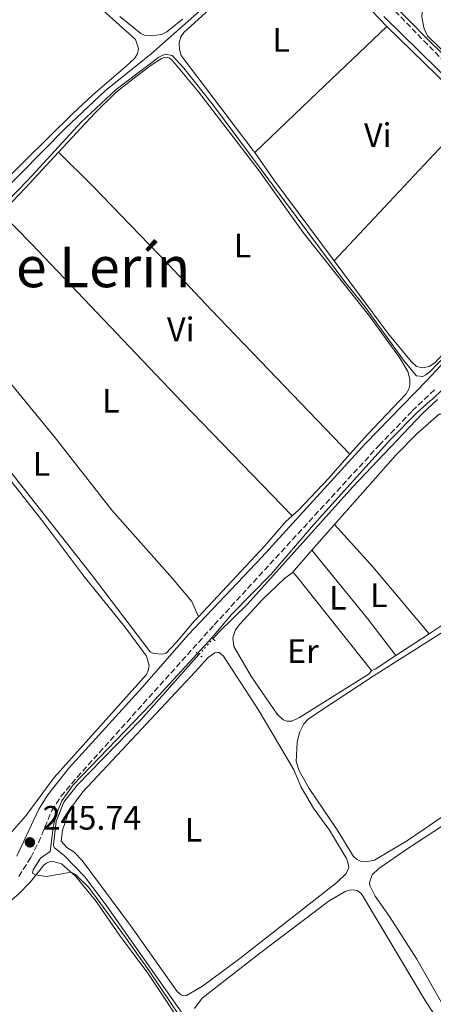
# Model space of a CAD drawing. Units: metres. Extents: x 622461 to 625952, y 4650845 to 4653221.
# Drawn here: x 623660 to 623782, y 4652567 to 4652858 of the extents above; entities that cross this region are included whole.
import ezdxf
from ezdxf.enums import TextEntityAlignment as Align

# ---------------------------------------------------------------- set-up
doc = ezdxf.new("R2010")
doc.units = ezdxf.units.M
doc.header["$MEASUREMENT"] = 0
for name, pattern in [('DGN Style 2', [1.7399219301090239, 1.043953158065414, -0.6959687720436097]), ('DGN Style 3', [2.435890702152634, 1.739921930109024, -0.6959687720436097]), ('DGN Style 5', [1.217945351076317, 0.5219765790327072, -0.6959687720436097])]:
    doc.linetypes.add(name, pattern=pattern)
for name, color, linetype, lineweight in [('Acequia sin especificar', 4, 'Continuous', 0), ('Acequia sin especificar no vista', 4, 'DGN Style 5', 0), ('Camino', 7, 'DGN Style 3', 0), ('Charca', 142, 'Continuous', 0), ('Cota de punto acotado terreno', 7, 'Continuous', 0), ('Curva de nivel intermedia', 30, 'Continuous', 0), ('Etiqueta de uso rústico', 92, 'Continuous', 0), ('Línea de cambio de uso (parcela vista)', 92, 'Continuous', 0), ('Margen derecho', 7, 'Continuous', 0), ('Pontón-alcantarilla (pasos de agua)', 1, 'DGN Style 2', 0), ('Punto acotado terreno (símbolo)', 7, 'Continuous', 0), ('Texto de Depresión pequeña', 7, 'Continuous', 0)]:
    doc.layers.add(name, color=color, linetype=linetype, lineweight=lineweight)
doc.styles.add('Style-Arial', font='arial.ttf')

# ---------------------------------------------------------------- blocks, each defined once
blk = doc.blocks.new('5PATER')
at = {"layer": 'Charca', "linetype": 'Continuous', "lineweight": 0}
h = blk.add_hatch(color=51, dxfattribs=at)
edge = h.paths.add_edge_path()
edge.add_ellipse((0, 0), major_axis=(-0.1095731443231308, -0.1110710700762829), ratio=0.9994222409660317, start_angle=0, end_angle=360)

msp = doc.modelspace()

# ---------------------------------------------------------------- linework, layer by layer
at = {"layer": 'Acequia sin especificar', "color": 4, "linetype": 'Continuous', "lineweight": 0, "elevation": 244, "flags": 128}
msp.add_lwpolyline([(623742.4100000003, 4652894.859999999), (623742.6100000005, 4652893.810000001), (623745.9500000002, 4652889.189999999), (623762.9299999997, 4652870.300000001), (623780.3700000001, 4652852.439999999), (623792.9600000001, 4652840.130000001), (623805.0800000001, 4652829.01), (623811.9400000004, 4652823.730000001), (623816.2999999998, 4652821.01), (623820.5700000003, 4652819.350000001), (623827.4900000002, 4652818.67)], dxfattribs=at)
at = {"layer": 'Acequia sin especificar', "color": 4, "linetype": 'Continuous', "lineweight": 0}
for points in [[(623736.7000000002, 4652891.91, 243.9400000000023), (623736.0700000003, 4652891.52, 243.929999999993), (623736.1600000003, 4652890.32, 243.929999999993), (623736.7599999999, 4652889.470000001, 243.929999999993), (623738.7599999999, 4652887.890000001, 243.929999999993), (623739.4299999997, 4652886.65, 243.929999999993), (623739.5599999996, 4652885.9, 243.929999999993), (623739.4000000004, 4652885.100000001, 243.929999999993), (623738.8499999996, 4652884.100000001, 243.929999999993), (623698.4199999999, 4652848.33, 243.929999999993), (623684.9299999997, 4652837.449999999, 243.929999999993), (623673.0899999999, 4652826.390000001, 243.929999999993), (623645.9199999999, 4652798.84, 243.929999999993), (623632.6600000003, 4652787.83, 243.8600000000006), (623619.3700000001, 4652775.880000001, 243.8600000000006), (623605.29, 4652763.880000001, 243.8600000000006), (623602.0199999996, 4652760.720000001, 243.8600000000006), (623600.3799999999, 4652758.41, 243.3999999999942)], [(623716.6699999999, 4652675.390000001, 244.429999999993), (623717.9000000004, 4652676.77, 244.429999999993), (623718.4699999997, 4652677.41, 244.429999999993), (623726.8099999996, 4652685.59, 244.429999999993), (623758.0300000003, 4652720.33, 244.2899999999936), (623778.6200000001, 4652741.92, 244.2899999999936), (623783.1299999999, 4652746.180000001, 244.2899999999936)], [(623712.5700000003, 4652670.800000001, 244.429999999993), (623695.3399999999, 4652651.52, 244.429999999993), (623676.5, 4652632.17, 244.0200000000041), (623672.6399999997, 4652627.17, 243.9499999999971), (623670.3200000003, 4652621.449999999, 243.820000000007), (623669.5700000003, 4652614.59, 243.820000000007), (623669.7599999999, 4652613.710000001, 243.820000000007), (623672.7599999999, 4652611.25, 243.820000000007), (623678.9400000004, 4652605.01, 243.820000000007), (623685.3300000001, 4652596.380000001, 243.820000000007), (623708.0899999999, 4652564.130000001, 243.820000000007)]]:
    msp.add_polyline3d(points, dxfattribs=at)
at = {"layer": 'Acequia sin especificar no vista', "color": 4, "linetype": 'DGN Style 5', "lineweight": 0, "elevation": 244.429999999993, "flags": 128}
msp.add_lwpolyline([(623712.5700000003, 4652670.800000001), (623716.6699999999, 4652675.390000001)], dxfattribs=at)
at = {"layer": 'Camino', "color": 7, "linetype": 'DGN Style 3', "lineweight": 0}
for points in [[(623833.1200000015, 4652821.660000001, 244.8500000000058), (623829.8200000002, 4652818.480000001, 244.8500000000058), (623827.2299999996, 4652817.070000002, 244.8500000000058), (623826.0000000002, 4652816.690000002, 244.8500000000058), (623823.9299999983, 4652816.530000002, 244.8500000000058), (623820.6900000017, 4652817.09, 244.7799999999988), (623816.2100000002, 4652819.370000003, 244.9700000000012), (623813.6499999987, 4652821.110000002, 245.070000000007), (623805.7100000015, 4652827.190000003, 245.070000000007), (623799.6200000007, 4652832.340000001, 244.9499999999972), (623786.9999999986, 4652844.02, 244.6900000000023), (623757.4299999994, 4652874.480000001, 244.4900000000054)], [(623659.3000000005, 4652605.180000002, 245.7599999999948), (623662.8399999988, 4652610.800000001, 245.7400000000052), (623665.1299999976, 4652615.239999999, 245.7299999999961), (623669.0399999992, 4652624.649999999, 245.7200000000012), (623671.7500000005, 4652628.860000002, 245.7200000000012), (623676.5499999993, 4652634.530000002, 245.6900000000023), (623717.0699999987, 4652679.56, 245.429999999993), (623765.8599999984, 4652732.63, 245.3500000000059), (623775.6599999995, 4652742.780000002, 245.3399999999965), (623782.5300000005, 4652749.350000002, 245.2899999999935)]]:
    msp.add_polyline3d(points, dxfattribs=at)
at = {"layer": 'Curva de nivel intermedia', "color": 30, "linetype": 'Continuous', "lineweight": 0, "elevation": 245, "flags": 128}
for points in [[(623788.730000001, 4652762.560000001), (623780.8200000006, 4652754.369999998), (623779.7000000007, 4652753.42), (623778.7300000007, 4652752.929999999), (623776.9100000013, 4652753.199999999), (623773.3300000004, 4652757.38), (623761.550000001, 4652773.779999998), (623755.3700000008, 4652781.359999998), (623716.9000000011, 4652833.09), (623708.1100000001, 4652844.09), (623704.5899999997, 4652847.800000002), (623702.5700000013, 4652848.179999999), (623700.6500000014, 4652847.32), (623688.0400000004, 4652837.759999999), (623677.7100000017, 4652828.119999998), (623661.9700000016, 4652810.99), (623652.5599999991, 4652801.42)], [(623716.4000000004, 4652675.71), (623722.2000000007, 4652682.65), (623733.940000002, 4652694.529999998), (623746.4700000003, 4652709.100000001), (623769.2300000011, 4652734.31), (623777.07, 4652742.29), (623780.9800000016, 4652745.800000001), (623781.660000001, 4652746.269999999), (623784.4600000017, 4652749.009999999)], [(623744.100000001, 4652508.789999999), (623697.8700000008, 4652577.289999999), (623690.820000001, 4652587.189999999), (623680.0200000006, 4652601.970000001), (623676.070000001, 4652605.749999999), (623674.7800000013, 4652606.429999999), (623667.4900000002, 4652605.220000001), (623664.2400000002, 4652605.710000001), (623663.3200000017, 4652606.149999999), (623663.5800000008, 4652607.140000001), (623665.730000001, 4652610.630000001), (623668.5400000007, 4652612.529999998), (623669.5100000007, 4652620.329999999), (623670.6900000009, 4652624.429999999), (623671.9600000005, 4652627.56), (623675.3700000015, 4652632.320000002), (623698.280000002, 4652656.11), (623716.4000000004, 4652675.71)]]:
    msp.add_lwpolyline(points, dxfattribs=at)
at = {"layer": 'Línea de cambio de uso (parcela vista)', "color": 92, "linetype": 'Continuous', "lineweight": 0, "extrusion": (0.6869897088441507, -0.7203709537676677, 0.09545066217732662), "elevation": -2923237.004193828, "flags": 128}
msp.add_lwpolyline([(3662477.455893812, 280550.3853317742), (3662500.230067099, 280550.8574875611), (3662531.430388715, 280550.3853317742)], dxfattribs=at)
at = {"layer": 'Línea de cambio de uso (parcela vista)', "color": 92, "linetype": 'Continuous', "lineweight": 0, "extrusion": (-0.002581583471584742, 0.00251659395745422, 0.9999935010696983), "elevation": 10343.56931941299, "flags": 128}
msp.add_lwpolyline([(623766.6626858573, 4652845.123263679), (623792.4829354233, 4652819.953183974)], dxfattribs=at)
at = {"layer": 'Línea de cambio de uso (parcela vista)', "color": 92, "linetype": 'Continuous', "lineweight": 0, "extrusion": (-0.001130638035545054, -0.001206360167073408, 0.9999986331754559), "elevation": -6073.615762121792, "flags": 128}
msp.add_lwpolyline([(623793.8079102905, 4652827.308674188), (623752.4478236635, 4652783.178642076)], dxfattribs=at)
at = {"layer": 'Línea de cambio de uso (parcela vista)', "color": 92, "linetype": 'Continuous', "lineweight": 0, "extrusion": (-0.02900583620789056, -0.0203505805239813, 0.9993720605151106), "elevation": -112534.9773950543, "flags": 128}
msp.add_lwpolyline([(-3450593.480429945, 3180917.45006156), (-3450623.318602567, 3180916.603388875), (-3450633.225579906, 3180916.603388875)], dxfattribs=at)
at = {"layer": 'Línea de cambio de uso (parcela vista)', "color": 92, "linetype": 'Continuous', "lineweight": 0, "extrusion": (-0.0006552458724612386, -0.0007436598583361934, 0.9999995088113103), "elevation": -3623.614512880187, "flags": 128}
msp.add_lwpolyline([(623745.9967120456, 4652700.201804883), (623752.6667171662, 4652707.771806977)], dxfattribs=at)
at = {"layer": 'Línea de cambio de uso (parcela vista)', "color": 92, "linetype": 'Continuous', "lineweight": 0, "extrusion": (-0.05164567829216488, -0.05188817213464163, 0.9973165703558065), "elevation": -273390.2307927044, "flags": 128}
msp.add_lwpolyline([(-2840156.013999621, 3727672.427601552), (-2840139.130157777, 3727671.608037896), (-2840113.432179931, 3727669.28594087)], dxfattribs=at)
at = {"layer": 'Línea de cambio de uso (parcela vista)', "color": 92, "linetype": 'Continuous', "lineweight": 0, "extrusion": (-0.0007460652048871289, -0.0008452016373561153, 0.9999993645102492), "elevation": -4152.706339578256, "flags": 128}
msp.add_lwpolyline([(623740.1092769448, 4652693.111988537), (623745.9792827719, 4652699.76199091)], dxfattribs=at)
at = {"layer": 'Línea de cambio de uso (parcela vista)', "color": 92, "linetype": 'Continuous', "lineweight": 0, "extrusion": (0.2612790148779335, 0.2016470490602459, 0.9439659654827136), "elevation": 1101406.667327495, "flags": 128}
msp.add_lwpolyline([(3302188.654210426, -3149426.312690477), (3302202.435520234, -3149426.312690476), (3302228.46266896, -3149425.646110282)], dxfattribs=at)
at = {"layer": 'Línea de cambio de uso (parcela vista)', "color": 92, "linetype": 'Continuous', "lineweight": 0, "extrusion": (-0.004793712795744644, -0.006327700891754423, 0.9999684897630808), "elevation": -32185.79110334754, "flags": 128}
msp.add_lwpolyline([(623734.1080076382, 4652584.443148048), (623734.6680012043, 4652584.293134063), (623735.4279924713, 4652583.443128028), (623757.5874022783, 4652555.592570455)], dxfattribs=at)
at = {"layer": 'Línea de cambio de uso (parcela vista)', "color": 92, "linetype": 'Continuous', "lineweight": 0, "elevation": 244.8999999999942, "flags": 128}
msp.add_lwpolyline([(623780.6100000005, 4652676.92), (623770.79, 4652670.480000001)], dxfattribs=at)
at = {"layer": 'Línea de cambio de uso (parcela vista)', "color": 92, "linetype": 'Continuous', "lineweight": 0, "extrusion": (0.2441623008699457, -0.3741787260715493, 0.8946368267567385), "elevation": -1588409.905176368, "flags": 128}
msp.add_lwpolyline([(3064965.621350254, 3181096.09521236), (3064958.301725948, 3181096.09521236), (3064957.195057126, 3181096.408555815)], dxfattribs=at)
at = {"layer": 'Línea de cambio de uso (parcela vista)', "color": 92, "linetype": 'Continuous', "lineweight": 0}
for points in [[(623659.1500000004, 4652882.359999999, 245.2100000000064), (623662.0499999998, 4652880.800000001, 245.2100000000064), (623665.9000000004, 4652878.15, 245.2100000000064), (623683.1500000004, 4652862.07, 245.0099999999948), (623693.7999999998, 4652852.58, 245.0099999999948), (623694.6399999997, 4652849.880000001, 245.0099999999948), (623694.3499999996, 4652848.279999999, 245.0099999999948), (623693.4800000006, 4652846.980000001, 245.0099999999948), (623690.9299999997, 4652844.529999999, 245.0099999999948), (623681.0599999996, 4652836.140000001, 244.8699999999953), (623675.2300000006, 4652830.65, 244.8099999999977), (623661.2100000001, 4652816.82, 244.8099999999977), (623647.3700000001, 4652803, 245.2100000000064)], [(623729.0499999998, 4652819.17, 244.5299999999988), (623728.6399999997, 4652819.76, 244.5299999999988), (623707.2599999999, 4652847.83, 244.5299999999988), (623706.7999999998, 4652849.640000001, 244.5299999999988), (623706.6699999999, 4652851.600000001, 244.5299999999988), (623707.2100000001, 4652853.380000001, 244.5299999999988), (623708.1299999999, 4652854.66, 244.5299999999988), (623733.6299999999, 4652877.9, 244.6000000000058), (623736.8600000005, 4652880.699999999, 244.3899999999994), (623738.9400000004, 4652882.480000001, 244.4600000000064), (623741.54, 4652883.199999999, 244.4600000000064), (623743.1500000004, 4652882.730000001, 244.6699999999983), (623744.1900000004, 4652882.07, 244.6699999999983), (623748.7000000002, 4652876.83, 244.6699999999983), (623768.1100000005, 4652856.42, 244.5299999999988)], [(623698.5300000003, 4652853.609999999, 244.75), (623696.4400000004, 4652853.84, 244.75), (623695.4100000003, 4652854.300000001, 244.75), (623689.2100000001, 4652859.34, 244.75)], [(623778.5300000003, 4652860.83, 244.429999999993), (623778.5, 4652859.140000001, 244.429999999993), (623779.1200000001, 4652855.720000001, 244.429999999993), (623780.1600000003, 4652853.65, 244.429999999993), (623795.5, 4652838.699999999, 244.429999999993), (623803.4000000004, 4652831.730000001, 244.4900000000052), (623811.0999999996, 4652825.480000001, 244.6999999999971)], [(623707.7400000002, 4652858.539999999, 244.75), (623703.0800000001, 4652854.859999999, 244.75), (623701.4800000006, 4652854.07, 244.75), (623698.5300000003, 4652853.609999999, 244.75)], [(623671.04, 4652819.24, 245.1900000000023), (623681.8099999996, 4652830.789999999, 245.1900000000023), (623687.9699999997, 4652836.939999999, 245.2400000000052), (623692.2000000002, 4652840.230000001, 245.5099999999948), (623698.4100000003, 4652845.01, 245.3000000000029), (623701.4900000002, 4652846.930000001, 245.3000000000029), (623702.3099999996, 4652847.230000001, 245.3000000000029), (623703.1200000001, 4652847.34, 245.3000000000029), (623703.6399999997, 4652847.180000001, 245.3000000000029), (623704.5499999998, 4652846.52, 245.3000000000029), (623712.3799999999, 4652837.119999999, 245.3000000000029), (623730.3300000001, 4652813.730000001, 245.3000000000029), (623743.3799999999, 4652795.480000001, 245.3500000000058), (623762.6799999997, 4652771.230000001, 245.3500000000058), (623771.8499999996, 4652758.550000001, 245.3500000000058), (623774.3399999999, 4652754.449999999, 245.3500000000058), (623774.9699999997, 4652752.180000001, 245.3500000000058), (623774.9199999999, 4652750.369999999, 245.3500000000058), (623774.5899999999, 4652749.17, 245.3500000000058), (623773.7999999998, 4652747.869999999, 245.3500000000058), (623762.3600000005, 4652735.84, 245.1300000000047), (623757.1900000004, 4652729.99, 245.1100000000006)], [(623793.9299999997, 4652831.25, 244.6600000000035), (623795.7699999996, 4652829.449999999, 244.6699999999983), (623801.4699999997, 4652824.609999999, 244.6000000000058), (623810.5599999996, 4652817.529999999, 244.6699999999983), (623820.2699999996, 4652810.42, 244.6699999999983), (623821.5599999996, 4652808.560000001, 244.6699999999983), (623822.2100000001, 4652805.949999999, 244.6699999999983), (623821.8499999996, 4652803.09, 244.6699999999983), (623818.6299999999, 4652797.850000001, 244.6000000000058), (623812.9400000004, 4652791.609999999, 244.3300000000018), (623786.9299999997, 4652762, 244.6699999999983), (623782.2999999998, 4652757.039999999, 244.6699999999983), (623780.6299999999, 4652755.930000001, 244.6699999999983), (623778.79, 4652755.550000001, 244.6699999999983), (623776.8799999999, 4652755.91, 244.6699999999983), (623775.4199999999, 4652757.25, 244.6699999999983), (623768.4500000002, 4652765.810000001, 244.6000000000058), (623752.5700000003, 4652787.119999999, 244.5599999999977)], [(623654.0899999999, 4652801.359999999, 245.570000000007), (623655.1799999997, 4652802.300000001, 245.570000000007), (623661.3399999999, 4652808.84, 245.1900000000023), (623671.04, 4652819.24, 245.1900000000023)], [(623671.04, 4652819.24, 245.1900000000023), (623681.0499999998, 4652809.289999999, 244.8099999999977), (623703.4500000002, 4652786.189999999, 244.5299999999988), (623716.25, 4652772.57, 244.8600000000006), (623757.1900000004, 4652729.99, 245.1100000000006)], [(623740.0800000001, 4652711.75, 245.0200000000041), (623707.6299999999, 4652745.33, 245.1300000000047), (623663.0499999998, 4652792.180000001, 245.0800000000018), (623654.0899999999, 4652801.359999999, 245.570000000007)], [(623712.4000000004, 4652681.949999999, 245.2400000000052), (623711.1799999997, 4652680.65, 245.2400000000052), (623705.9400000004, 4652674.439999999, 245.2400000000052), (623702.7199999997, 4652671.109999999, 245.2400000000052), (623701.5599999996, 4652670.850000001, 245.2400000000052), (623699.0899999999, 4652671.050000001, 245.2400000000052), (623698.1299999999, 4652671.550000001, 245.2400000000052), (623680.7100000001, 4652694.57, 245.3000000000029), (623643.9800000006, 4652740.92, 245.3000000000029), (623633.9500000002, 4652754.050000001, 245.3000000000029), (623625.2400000002, 4652765.550000001, 245.3000000000029), (623623.1799999997, 4652769.130000001, 245.3000000000029), (623622.6200000001, 4652771.050000001, 245.3000000000029), (623623.0300000003, 4652773.140000001, 245.3000000000029), (623624.4100000003, 4652775.439999999, 245.3000000000029), (623626.9500000002, 4652778.109999999, 245.3000000000029), (623631.25, 4652780.680000001, 245.3000000000029)], [(623631.25, 4652780.680000001, 245.3000000000029), (623635.8499999996, 4652776.390000001, 245.3000000000029), (623669.7100000001, 4652735.199999999, 245.4600000000064), (623686.8300000001, 4652713.5, 245.3500000000058), (623704.7599999999, 4652693.24, 245.4600000000064), (623710.4100000003, 4652686.460000001, 244.9700000000012), (623712.4000000004, 4652681.949999999, 245.2400000000052)], [(623752.6399999997, 4652709.180000001, 245.1300000000047), (623770.7699999996, 4652729.730000001, 245.1699999999983), (623777.1399999997, 4652736.140000001, 245.1699999999983), (623783.6100000005, 4652741.869999999, 245.1699999999983), (623784.1399999997, 4652741.869999999, 245.1699999999983), (623785.4100000003, 4652741.09, 245.1699999999983), (623818.2000000002, 4652708.960000001, 244.9700000000012), (623820.7800000003, 4652705.310000001, 244.9700000000012), (623820.8600000005, 4652703.289999999, 244.9700000000012), (623820.1500000004, 4652702.460000001, 244.9700000000012), (623817.3099999996, 4652700.34, 244.9700000000012), (623802.0199999996, 4652690.77, 244.9700000000012), (623793.3499999996, 4652684.880000001, 244.8999999999942), (623783.8799999999, 4652679.060000001, 244.8999999999942), (623780.6100000005, 4652676.92, 244.8999999999942)], [(623643.3899999997, 4652739.17, 245.3500000000058), (623666.3700000001, 4652710.100000001, 245.3500000000058), (623678.5199999996, 4652693.91, 245.3500000000058), (623690.6600000003, 4652678.970000001, 245.3500000000058), (623697, 4652670.300000001, 245.3500000000058), (623697.8499999996, 4652667.529999999, 245.3500000000058), (623697.5499999998, 4652666.039999999, 245.3500000000058), (623697.0300000003, 4652664.9, 245.3500000000058), (623669.75, 4652634.480000001, 245.1399999999994), (623661.3300000001, 4652623.09, 245.1399999999994), (623657.2400000002, 4652618.41, 245.1399999999994)], [(623757.1900000004, 4652729.99, 245.1100000000006), (623750.8700000001, 4652722.84, 245.0800000000018), (623741.9800000006, 4652713.449999999, 245.0200000000041), (623740.0800000001, 4652711.75, 245.0200000000041)], [(623740.0800000001, 4652711.75, 245.0200000000041), (623738.1900000004, 4652710.050000001, 245.0200000000041), (623732.0599999996, 4652702.960000001, 245.3000000000029), (623712.4000000004, 4652681.949999999, 245.2400000000052)], [(623763.5800000001, 4652666.109999999, 245.0399999999936), (623762.9299999997, 4652665.130000001, 245.0399999999936), (623742.3099999996, 4652652.189999999, 245.0399999999936), (623739.9800000006, 4652651.119999999, 245.0399999999936), (623739.2100000001, 4652651.07, 245.0399999999936), (623738.4199999999, 4652651.08, 245.0399999999936), (623737.4400000004, 4652651.480000001, 245.0399999999936), (623735.7300000006, 4652653.189999999, 245.0399999999936), (623728.1399999997, 4652664.17, 245.179999999993), (623722.8300000001, 4652673.15, 245.1100000000006), (623722.6100000005, 4652675.74, 245.1100000000006), (623723.4100000003, 4652678.050000001, 245.1100000000006), (623724.6500000004, 4652679.76, 245.1100000000006), (623731.3799999999, 4652687.02, 245.1100000000006), (623737.8799999999, 4652693.279999999, 245.1100000000006), (623740.0999999996, 4652694.960000001, 245.1100000000006)], [(623761.8799999999, 4652609.49, 244.4400000000023), (623760.54, 4652609.609999999, 244.4400000000023), (623759.1600000003, 4652610.350000001, 244.4400000000023), (623758.2199999997, 4652611.140000001, 244.4400000000023), (623753.4400000004, 4652618.99, 244.4400000000023), (623745.1699999999, 4652631.17, 244.5800000000018), (623742.2400000002, 4652636.449999999, 244.5800000000018), (623741.3499999996, 4652639.199999999, 244.7100000000064), (623741.6100000005, 4652644.880000001, 244.7100000000064), (623742.2800000003, 4652647.77, 244.8500000000058), (623743.6100000005, 4652650.310000001, 245.2599999999948), (623744.9900000002, 4652651.810000001, 244.7799999999988), (623751.6500000004, 4652656.199999999, 245.1100000000006), (623764.0499999998, 4652664.390000001, 245.0399999999936), (623793.9100000003, 4652683.310000001, 245.2400000000052)], [(623707.9500000002, 4652569.960000001, 244.7100000000064), (623707.2699999996, 4652570.199999999, 244.7100000000064), (623706.0800000001, 4652571.210000001, 244.7100000000064), (623692.2699999996, 4652590.66, 245.1199999999953), (623677.9900000002, 4652609.92, 245.0500000000029), (623675.54, 4652612.470000001, 245.0500000000029), (623673.5199999996, 4652613.800000001, 245.0500000000029), (623671.79, 4652615.66, 244.9900000000052), (623672.2100000001, 4652618.92, 244.9900000000052), (623674.2400000002, 4652624.859999999, 244.9900000000052), (623678.1799999997, 4652630.199999999, 244.9900000000052), (623711.4199999999, 4652665.699999999, 245.1199999999953), (623715.3099999996, 4652669.890000001, 245.1900000000023), (623717.2599999999, 4652671.279999999, 245.1900000000023), (623718.0199999996, 4652671.4, 245.1900000000023), (623718.5800000001, 4652671.350000001, 245.1900000000023), (623719.7699999996, 4652670.279999999, 245.1900000000023), (623730.0300000003, 4652654.52, 245.1199999999953), (623736.2999999998, 4652644.119999999, 245.0500000000029), (623740.5999999996, 4652636.76, 244.9900000000052), (623742.7699999996, 4652631.550000001, 244.9900000000052), (623746.4400000004, 4652625.350000001, 244.9900000000052), (623751.1699999999, 4652618.890000001, 244.9900000000052), (623756.1600000003, 4652610.5, 244.9900000000052), (623756.7000000002, 4652608.949999999, 244.9900000000052), (623756.8600000005, 4652607.82, 244.9900000000052), (623756.0899999999, 4652606.039999999, 244.9900000000052), (623753.29, 4652603.4, 244.9199999999983), (623724.6399999997, 4652580.99, 244.7799999999988), (623713.6500000004, 4652572.82, 244.7100000000064), (623708.8700000001, 4652570.050000001, 244.7100000000064), (623707.9500000002, 4652569.960000001, 244.7100000000064)], [(623789.1600000003, 4652625.949999999, 244.6300000000047), (623774.25, 4652615.850000001, 244.7299999999959), (623764.4299999997, 4652610.039999999, 244.4400000000023), (623761.8799999999, 4652609.49, 244.4400000000023)], [(623785.5599999996, 4652565.689999999, 244.8099999999977), (623777, 4652580.730000001, 244.7400000000052), (623768.8700000001, 4652593.359999999, 244.8699999999953), (623764.6900000004, 4652599.4, 244.6999999999971), (623763.2400000002, 4652602.310000001, 244.8300000000018), (623763.0300000003, 4652603.050000001, 244.7700000000041), (623763.0499999998, 4652603.710000001, 244.7700000000041), (623763.7699999996, 4652605.680000001, 244.7700000000041), (623765.7100000001, 4652607.52, 244.7700000000041), (623774.3499999996, 4652613.49, 244.429999999993), (623787.1100000005, 4652621.880000001, 245.1499999999942)], [(623624.1900000004, 4652566.859999999, 245.3000000000029), (623635.2699999996, 4652578.77, 245.2299999999959), (623652.3600000005, 4652594.449999999, 245.3699999999953), (623659.1100000005, 4652599.91, 245.3000000000029), (623662.7699999996, 4652603.609999999, 245.3699999999953), (623666.7300000006, 4652608.560000001, 245.0299999999988), (623667.4800000006, 4652609.15, 244.9600000000064), (623668.5800000001, 4652609.600000001, 244.9600000000064), (623669.8600000005, 4652609.52, 244.9600000000064), (623671.8700000001, 4652608.890000001, 244.9600000000064), (623676.0599999996, 4652605.279999999, 245.570000000007), (623681.9199999999, 4652598.09, 245.1600000000035), (623689.0700000003, 4652587.859999999, 245.1600000000035), (623697.4699999997, 4652576.619999999, 245.1600000000035), (623709.5899999999, 4652558.369999999, 244.9600000000064)], [(623711.2000000002, 4652566.189999999, 244.6900000000023), (623713.5, 4652569.24, 244.6900000000023), (623730.5, 4652582.439999999, 245.0299999999988), (623751.0999999996, 4652597.949999999, 244.8600000000006), (623756.0300000003, 4652600.859999999, 244.8600000000006), (623757.0499999998, 4652601.17, 244.8600000000006), (623758.2199999997, 4652601.210000001, 244.8600000000006), (623759.4000000004, 4652600.930000001, 244.8600000000006), (623760.4400000004, 4652600.26, 244.8600000000006), (623760.9299999997, 4652599.600000001, 244.8600000000006), (623779.4299999997, 4652568.57, 244.8600000000006), (623787.3799999999, 4652556.539999999, 244.8600000000006)]]:
    msp.add_polyline3d(points, dxfattribs=at)
at = {"layer": 'Margen derecho', "color": 7, "linetype": 'Continuous', "lineweight": 0}
msp.add_polyline3d([(623767.260000002, 4652859.399999999, 244.5299999999989), (623788.2600000014, 4652838.720000001, 244.6600000000035), (623803.3899999993, 4652825.180000002, 245.070000000007), (623822.2199999985, 4652811.190000001, 245.070000000007), (623823.6199999999, 4652809.620000003, 245.0000000000001), (623824.3500000007, 4652807.730000001, 244.9400000000023), (623824.4400000002, 4652805.500000001, 244.9400000000023), (623823.5399999993, 4652802.559999999, 244.9400000000023), (623822.3900000005, 4652800.219999999, 244.9400000000023), (623809.6900000002, 4652785.140000001, 244.8000000000029), (623803.0799999986, 4652777.65, 245.1399999999995), (623795.0100000016, 4652768.91, 245.070000000007), (623786.7399999971, 4652759.090000002, 245.0000000000001), (623779.9299999988, 4652751.770000001, 245.3399999999965), (623761.7999999991, 4652733.160000001, 245.3399999999965), (623731.1399999993, 4652699.580000003, 245.4100000000035), (623709.3399999995, 4652676.610000002, 245.429999999993), (623695.7699999998, 4652661.020000001, 245.4799999999959), (623674.0799999973, 4652637.220000001, 245.6799999999931), (623667.9100000004, 4652629.350000002, 245.7500000000001), (623665.2500000005, 4652625.100000001, 245.6999999999972), (623658.7199999993, 4652611.239999998, 245.7500000000001)], dxfattribs=at)
at = {"layer": 'Pontón-alcantarilla (pasos de agua)', "color": 1, "linetype": 'DGN Style 2', "lineweight": 0, "flags": 128}
for points, elevation in [([(623717.3499999996, 4652674.800000001), (623716.0599999996, 4652675.92)], 244.8099999999977), ([(623711.7800000003, 4652671.5), (623713.4699999997, 4652669.980000001)], 244.6100000000006)]:
    msp.add_lwpolyline(points, dxfattribs=dict(at, elevation=elevation))

# ---------------------------------------------------------------- block references
at = {"layer": 'Punto acotado terreno (símbolo)', "color": 7, "linetype": 'Continuous', "lineweight": 0, "xscale": 10, "yscale": 10, "zscale": 10}
msp.add_blockref('5PATER', (623662.5700000006, 4652615.280000002, 245.7400000000052), dxfattribs=at)

# ---------------------------------------------------------------- texts
at = {"layer": 'Cota de punto acotado terreno', "color": 7, "linetype": 'Continuous', "lineweight": 0, "style": 'Style-Arial'}
msp.add_text('245.74', height=7.000000000000002, dxfattribs=at).set_placement((623666.3199999994, 4652619.030000002, 245.7400000000052))
at = {"layer": 'Etiqueta de uso rústico', "color": 92, "linetype": 'Continuous', "lineweight": 0, "style": 'Style-Arial'}
for s, p in [('L', (623736.8914203796, 4652852.430009998, 244.7899999999936)), ('Vi', (623765.4289322183, 4652824.310009998, 244.7400000000052)), ('L', (623725.4614203788, 4652791.630009998, 245.0800000000018)), ('Vi', (623707.1689322205, 4652766.900009998, 244.820000000007)), ('L', (623686.5014203796, 4652745.780009999, 245.2599999999948)), ('L', (623665.9914203818, 4652727.130009997, 245.3699999999953)), ('L', (623753.6014203797, 4652687.570009999, 245)), ('L', (623765.7414203812, 4652688.310009998, 244.9799999999959)), ('Er', (623743.305456609, 4652671.790009998, 245.070000000007)), ('L', (623710.9114203779, 4652619.000009998, 245.0299999999988))]:
    msp.add_text(s, height=7.000000000000002, dxfattribs=at).set_placement(p, align=Align.MIDDLE_CENTER)
at = {"layer": 'Texto de Depresión pequeña', "color": 7, "linetype": 'Continuous', "lineweight": 0, "style": 'Style-Arial'}
msp.add_text('Alto de Lerín', height=12, dxfattribs=at).set_placement((623661.9553393489, 4652785.340000001, 245.1399999999994), align=Align.MIDDLE_CENTER)

doc.saveas('drawing.dxf')
